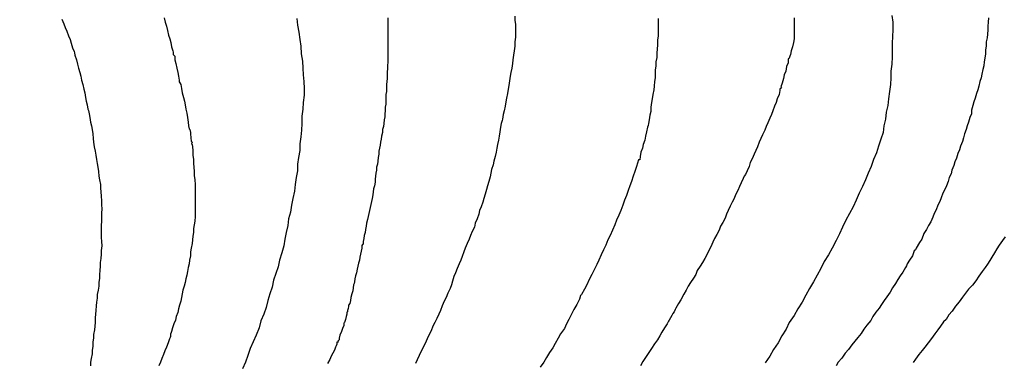
# Model space of a CAD drawing. Units: inches. Extents: x 185559 to 187968, y 1649353 to 1652123.
# Drawn here: x 185831 to 185887, y 1651990 to 1652009 of the extents above; entities that cross this region are included whole.
import ezdxf

# ---------------------------------------------------------------- set-up
doc = ezdxf.new("R2010")
doc.units = ezdxf.units.IN
doc.header["$MEASUREMENT"] = 0
for name, color, linetype in [('IMAGEM', 7, 'Continuous'), ('V-CURVA_DE_NIVEL', 4, 'Continuous'), ('V-CURVA_MESTRA', 1, 'Continuous')]:
    doc.layers.add(name, color=color, linetype=linetype)
picture_1 = doc.add_image_def('image1.jpg', size_in_pixel=(4016, 4620))

msp = doc.modelspace()

# ---------------------------------------------------------------- linework, layer by layer
at = {"layer": 'V-CURVA_DE_NIVEL'}
for points in [[(185833.8, 1652009.5), (185833.91, 1652009.24), (185833.99, 1652009.03), (185834.08, 1652008.82), (185834.18, 1652008.56), (185834.27, 1652008.35), (185834.33, 1652008.14), (185834.41, 1652007.88), (185834.5, 1652007.67), (185834.52, 1652007.59), (185834.54, 1652007.46), (185834.63, 1652007.21), (185834.69, 1652006.95), (185834.75, 1652006.74), (185834.82, 1652006.48), (185834.88, 1652006.27), (185834.88, 1652006.27), (185834.92, 1652006.06), (185834.99, 1652005.81), (185835.05, 1652005.55), (185835.1, 1652005.34), (185835.14, 1652005.08), (185835.18, 1652004.87), (185835.24, 1652004.66), (185835.28, 1652004.41), (185835.31, 1652004.34), (185835.35, 1652004.15), (185835.39, 1652003.94), (185835.43, 1652003.68), (185835.48, 1652003.47), (185835.52, 1652003.26), (185835.56, 1652003.01), (185835.58, 1652002.75), (185835.6, 1652002.54), (185835.64, 1652002.29), (185835.69, 1652002.03), (185835.73, 1652001.82), (185835.77, 1652001.56), (185835.81, 1652001.35), (185835.84, 1652001.14), (185835.88, 1652000.89), (185835.9, 1652000.63), (185835.94, 1652000.42), (185835.99, 1652000.16), (185835.99, 1651999.95), (185836.01, 1651999.74), (185836.03, 1651999.49), (185836.05, 1651999.23), (185836.05, 1651999.02), (185836.07, 1651998.76), (185836.05, 1651998.55), (185836.05, 1651998.34), (185836.05, 1651998.09), (185836.03, 1651997.83), (185836.03, 1651997.62), (185836.03, 1651997.36), (185836.03, 1651997.15), (185836.05, 1651996.94), (185836.07, 1651996.69), (185836.03, 1651996.43), (185836.03, 1651996.22), (185836.01, 1651995.97), (185835.98, 1651995.75), (185835.98, 1651995.54), (185835.96, 1651995.29), (185835.94, 1651995.07), (185835.94, 1651994.86), (185835.9, 1651994.61), (185835.9, 1651994.4), (185835.86, 1651994.18), (185835.81, 1651993.93), (185835.81, 1651993.72), (185835.77, 1651993.51), (185835.75, 1651993.29), (185835.73, 1651993.04), (185835.71, 1651992.83), (185835.69, 1651992.61), (185835.69, 1651992.36), (185835.67, 1651992.15), (185835.65, 1651991.94), (185835.6, 1651991.68), (185835.6, 1651991.47), (185835.56, 1651991.26), (185835.56, 1651991), (185835.52, 1651990.79), (185835.52, 1651990.58), (185835.47, 1651990.32), (185835.43, 1651990.11), (185835.43, 1651989.9)], [(185839.59, 1652009.58), (185839.65, 1652009.33), (185839.72, 1652009.11), (185839.78, 1652008.86), (185839.84, 1652008.6), (185839.91, 1652008.39), (185839.97, 1652008.18), (185840.01, 1652007.93), (185840.08, 1652007.71), (185840.1, 1652007.63), (185840.1, 1652007.5), (185840.14, 1652007.46), (185840.19, 1652007.41), (185840.19, 1652007.21), (185840.25, 1652006.99), (185840.31, 1652006.74), (185840.35, 1652006.48), (185840.39, 1652006.27), (185840.44, 1652006.06), (185840.44, 1652006.06), (185840.44, 1652005.95), (185840.48, 1652005.91), (185840.52, 1652005.81), (185840.57, 1652005.59), (185840.61, 1652005.34), (185840.67, 1652005.08), (185840.73, 1652004.87), (185840.78, 1652004.66), (185840.82, 1652004.41), (185840.86, 1652004.19), (185840.9, 1652003.94), (185840.95, 1652003.68), (185840.97, 1652003.47), (185840.99, 1652003.3), (185841.03, 1652003.26), (185841.05, 1652003.17), (185841.08, 1652003.13), (185841.08, 1652003.01), (185841.1, 1652002.79), (185841.12, 1652002.6), (185841.16, 1652002.54), (185841.14, 1652002.45), (185841.16, 1652002.41), (185841.18, 1652002.29), (185841.2, 1652002.07), (185841.2, 1652001.82), (185841.24, 1652001.56), (185841.24, 1652001.35), (185841.27, 1652001.14), (185841.29, 1652000.89), (185841.29, 1652000.67), (185841.31, 1652000.42), (185841.33, 1652000.16), (185841.33, 1651999.95), (185841.33, 1651999.74), (185841.33, 1651999.49), (185841.33, 1651999.27), (185841.33, 1651999.02), (185841.33, 1651998.76), (185841.33, 1651998.55), (185841.33, 1651998.34), (185841.31, 1651998.09), (185841.29, 1651997.87), (185841.24, 1651997.66), (185841.24, 1651997.45), (185841.2, 1651997.24), (185841.18, 1651997.03), (185841.16, 1651996.81), (185841.12, 1651996.56), (185841.08, 1651996.35), (185841.08, 1651996.13), (185841.01, 1651995.88), (185840.99, 1651995.67), (185840.95, 1651995.46), (185840.9, 1651995.24), (185840.86, 1651995.03), (185840.82, 1651994.82), (185840.78, 1651994.61), (185840.71, 1651994.4), (185840.65, 1651994.18), (185840.61, 1651993.97), (185840.57, 1651993.76), (185840.52, 1651993.55), (185840.46, 1651993.34), (185840.39, 1651993.12), (185840.35, 1651992.91), (185840.27, 1651992.7), (185840.23, 1651992.49), (185840.14, 1651992.28), (185840.06, 1651992.06), (185840.01, 1651991.85), (185839.97, 1651991.74), (185839.95, 1651991.74), (185839.95, 1651991.64), (185839.95, 1651991.57), (185839.93, 1651991.51), (185839.89, 1651991.43), (185839.82, 1651991.21), (185839.72, 1651990.96), (185839.63, 1651990.75), (185839.55, 1651990.54), (185839.46, 1651990.32), (185839.38, 1651990.11), (185839.29, 1651989.9)], [(185852.23, 1652009.58), (185852.23, 1652009.41), (185852.23, 1652009.2), (185852.23, 1652009.03), (185852.23, 1652008.86), (185852.23, 1652008.69), (185852.23, 1652008.52), (185852.23, 1652008.31), (185852.23, 1652008.14), (185852.23, 1652007.97), (185852.23, 1652007.8), (185852.23, 1652007.59), (185852.23, 1652007.42), (185852.23, 1652007.25), (185852.23, 1652007.08), (185852.21, 1652006.87), (185852.21, 1652006.7), (185852.19, 1652006.53), (185852.19, 1652006.36), (185852.19, 1652006.14), (185852.17, 1652005.98), (185852.14, 1652005.81), (185852.14, 1652005.64), (185852.14, 1652005.42), (185852.1, 1652005.25), (185852.1, 1652005.04), (185852.1, 1652004.87), (185852.1, 1652004.7), (185852.08, 1652004.53), (185852.08, 1652004.32), (185852.06, 1652004.15), (185852.06, 1652003.98), (185852.02, 1652003.81), (185852.02, 1652003.81), (185852, 1652003.6), (185851.98, 1652003.43), (185851.93, 1652003.26), (185851.93, 1652003.09), (185851.87, 1652002.88), (185851.85, 1652002.71), (185851.8, 1652002.54), (185851.78, 1652002.37), (185851.76, 1652002.2), (185851.72, 1652002.03), (185851.72, 1652001.86), (185851.68, 1652001.69), (185851.66, 1652001.48), (185851.63, 1652001.31), (185851.59, 1652001.14), (185851.59, 1652000.97), (185851.55, 1652000.8), (185851.53, 1652000.63), (185851.51, 1652000.46), (185851.51, 1652000.29), (185851.47, 1652000.08), (185851.42, 1651999.91), (185851.4, 1651999.74), (185851.38, 1651999.57), (185851.34, 1651999.36), (185851.3, 1651999.19), (185851.26, 1651999.02), (185851.23, 1651998.85), (185851.19, 1651998.68), (185851.15, 1651998.51), (185851.11, 1651998.34), (185851.08, 1651998.17), (185851.02, 1651997.96), (185851, 1651997.79), (185850.96, 1651997.62), (185850.94, 1651997.45), (185850.89, 1651997.28), (185850.87, 1651997.11), (185850.83, 1651996.94), (185850.83, 1651996.79), (185850.79, 1651996.77), (185850.75, 1651996.7), (185850.75, 1651996.56), (185850.72, 1651996.39), (185850.68, 1651996.22), (185850.64, 1651996.05), (185850.62, 1651995.88), (185850.57, 1651995.71), (185850.53, 1651995.54), (185850.49, 1651995.37), (185850.45, 1651995.16), (185850.4, 1651994.99), (185850.36, 1651994.82), (185850.34, 1651994.65), (185850.32, 1651994.56), (185850.28, 1651994.48), (185850.26, 1651994.31), (185850.24, 1651994.14), (185850.19, 1651993.97), (185850.13, 1651993.76), (185850.11, 1651993.59), (185850.07, 1651993.42), (185850, 1651993.34), (185850, 1651993.25), (185849.98, 1651993.14), (185849.94, 1651993.04), (185849.94, 1651992.95), (185849.9, 1651992.93), (185849.9, 1651992.87), (185849.9, 1651992.82), (185849.86, 1651992.7), (185849.83, 1651992.53), (185849.77, 1651992.36), (185849.73, 1651992.32), (185849.73, 1651992.19), (185849.66, 1651992.02), (185849.64, 1651991.96), (185849.6, 1651991.85), (185849.51, 1651991.64), (185849.47, 1651991.47), (185849.47, 1651991.38), (185849.39, 1651991.3), (185849.41, 1651991.25), (185849.35, 1651991.25), (185849.35, 1651991.13), (185849.3, 1651991.04), (185849.26, 1651990.96), (185849.2, 1651990.79), (185849.11, 1651990.62), (185849.03, 1651990.45), (185848.94, 1651990.26), (185848.82, 1651990.03)], [(185859.4, 1652009.67), (185859.4, 1652009.45), (185859.44, 1652009.2), (185859.44, 1652008.94), (185859.44, 1652008.69), (185859.44, 1652008.48), (185859.4, 1652008.22), (185859.4, 1652007.97), (185859.36, 1652007.71), (185859.33, 1652007.46), (185859.29, 1652007.21), (185859.27, 1652006.99), (185859.23, 1652006.74), (185859.18, 1652006.48), (185859.14, 1652006.27), (185859.1, 1652006.02), (185859.06, 1652005.76), (185859.02, 1652005.55), (185858.98, 1652005.3), (185858.93, 1652005.04), (185858.89, 1652004.83), (185858.85, 1652004.58), (185858.8, 1652004.32), (185858.74, 1652004.11), (185858.7, 1652003.85), (185858.68, 1652003.77), (185858.63, 1652003.6), (185858.63, 1652003.6), (185858.59, 1652003.39), (185858.55, 1652003.13), (185858.51, 1652002.88), (185858.47, 1652002.67), (185858.42, 1652002.41), (185858.38, 1652002.2), (185858.34, 1652001.99), (185858.29, 1652001.73), (185858.21, 1652001.48), (185858.17, 1652001.27), (185858.08, 1652001.01), (185858.04, 1652000.8), (185858, 1652000.59), (185857.93, 1652000.33), (185857.85, 1652000.08), (185857.79, 1651999.87), (185857.72, 1651999.61), (185857.64, 1651999.36), (185857.58, 1651999.15), (185857.49, 1651998.89), (185857.4, 1651998.68), (185857.36, 1651998.47), (185857.26, 1651998.21), (185857.15, 1651997.96), (185857.11, 1651997.75), (185856.98, 1651997.49), (185856.89, 1651997.28), (185856.81, 1651997.07), (185856.7, 1651996.81), (185856.6, 1651996.56), (185856.51, 1651996.35), (185856.43, 1651996.09), (185856.34, 1651995.88), (185856.26, 1651995.67), (185856.13, 1651995.41), (185856.05, 1651995.16), (185855.96, 1651994.95), (185855.88, 1651994.69), (185855.81, 1651994.48), (185855.75, 1651994.27), (185855.62, 1651994.01), (185855.52, 1651993.76), (185855.41, 1651993.55), (185855.3, 1651993.29), (185855.2, 1651993.04), (185855.11, 1651992.83), (185854.99, 1651992.57), (185854.88, 1651992.36), (185854.77, 1651992.15), (185854.67, 1651991.89), (185854.54, 1651991.64), (185854.44, 1651991.43), (185854.33, 1651991.17), (185854.22, 1651990.96), (185854.12, 1651990.75), (185854.05, 1651990.62), (185853.99, 1651990.49), (185853.88, 1651990.24), (185853.78, 1651990.03)], [(185867.5, 1652009.54), (185867.5, 1652009.28), (185867.5, 1652009.03), (185867.5, 1652008.82), (185867.5, 1652008.56), (185867.46, 1652008.31), (185867.46, 1652008.05), (185867.44, 1652007.8), (185867.41, 1652007.59), (185867.41, 1652007.33), (185867.37, 1652007.08), (185867.37, 1652006.87), (185867.33, 1652006.61), (185867.33, 1652006.4), (185867.33, 1652006.19), (185867.29, 1652005.98), (185867.27, 1652005.72), (185867.24, 1652005.51), (185867.2, 1652005.25), (185867.16, 1652005), (185867.12, 1652004.79), (185867.08, 1652004.53), (185867.08, 1652004.28), (185867.03, 1652004.07), (185866.99, 1652003.81), (185866.95, 1652003.6), (185866.93, 1652003.49), (185866.9, 1652003.39), (185866.84, 1652003.13), (185866.78, 1652002.88), (185866.74, 1652002.67), (185866.65, 1652002.41), (185866.61, 1652002.2), (185866.52, 1652001.99), (185866.48, 1652001.73), (185866.46, 1652001.54), (185866.38, 1652001.54), (185866.27, 1652001.18), (185866.18, 1652000.89), (185866.08, 1652000.63), (185865.99, 1652000.33), (185865.89, 1652000.08), (185865.8, 1651999.82), (185865.7, 1651999.53), (185865.59, 1651999.27), (185865.5, 1651998.98), (185865.38, 1651998.68), (185865.27, 1651998.43), (185865.14, 1651998.13), (185865.04, 1651997.87), (185864.91, 1651997.58), (185864.78, 1651997.28), (185864.66, 1651997.03), (185864.53, 1651996.73), (185864.4, 1651996.47), (185864.27, 1651996.18), (185864.15, 1651995.88), (185864.02, 1651995.63), (185863.87, 1651995.33), (185863.75, 1651995.07), (185863.6, 1651994.78), (185863.47, 1651994.48), (185863.34, 1651994.23), (185863.17, 1651993.93), (185863.11, 1651993.88), (185863.05, 1651993.67), (185862.9, 1651993.38), (185862.73, 1651993.08), (185862.6, 1651992.83), (185862.45, 1651992.53), (185862.32, 1651992.28), (185862.2, 1651992.02), (185861.98, 1651991.72), (185861.84, 1651991.47), (185861.67, 1651991.17), (185861.54, 1651990.92), (185861.35, 1651990.66), (185861.18, 1651990.37), (185861.03, 1651990.11), (185860.82, 1651989.82)], [(185875.18, 1652009.58), (185875.18, 1652009.33), (185875.18, 1652009.07), (185875.18, 1652008.86), (185875.18, 1652008.6), (185875.18, 1652008.39), (185875.13, 1652008.18), (185875.09, 1652007.93), (185875.01, 1652007.71), (185874.97, 1652007.5), (185874.88, 1652007.25), (185874.84, 1652007.25), (185874.84, 1652007.04), (185874.75, 1652006.82), (185874.71, 1652006.57), (185874.62, 1652006.36), (185874.58, 1652006.14), (185874.5, 1652005.89), (185874.43, 1652005.68), (185874.46, 1652005.61), (185874.37, 1652005.55), (185874.37, 1652005.47), (185874.33, 1652005.25), (185874.22, 1652005), (185874.16, 1652004.79), (185874.07, 1652004.58), (185873.97, 1652004.32), (185873.9, 1652004.11), (185873.8, 1652003.9), (185873.69, 1652003.64), (185873.59, 1652003.43), (185873.52, 1652003.22), (185873.39, 1652002.96), (185873.29, 1652002.75), (185873.2, 1652002.54), (185873.1, 1652002.29), (185873.01, 1652002.07), (185872.91, 1652001.86), (185872.8, 1652001.61), (185872.7, 1652001.39), (185872.63, 1652001.18), (185872.53, 1652000.93), (185872.42, 1652000.72), (185872.36, 1652000.63), (185872.29, 1652000.5), (185872.19, 1652000.25), (185872.08, 1652000.04), (185871.99, 1651999.82), (185871.87, 1651999.57), (185871.78, 1651999.36), (185871.68, 1651999.15), (185871.57, 1651998.93), (185871.44, 1651998.68), (185871.44, 1651998.68), (185871.36, 1651998.47), (185871.32, 1651998.36), (185871.27, 1651998.26), (185871.15, 1651998), (185871.02, 1651997.79), (185870.94, 1651997.58), (185870.81, 1651997.32), (185870.68, 1651997.11), (185870.59, 1651996.9), (185870.47, 1651996.64), (185870.36, 1651996.43), (185870.26, 1651996.22), (185870.13, 1651995.97), (185870, 1651995.75), (185869.87, 1651995.54), (185869.7, 1651995.29), (185869.62, 1651995.07), (185869.49, 1651994.86), (185869.32, 1651994.61), (185869.19, 1651994.4), (185869.07, 1651994.18), (185868.94, 1651993.95), (185868.77, 1651993.63), (185868.65, 1651993.42), (185868.5, 1651993.17), (185868.45, 1651993.08), (185868.39, 1651992.95), (185868.33, 1651992.87), (185868.26, 1651992.74), (185868.11, 1651992.49), (185868.07, 1651992.42), (185868.01, 1651992.28), (185867.86, 1651992.06), (185867.71, 1651991.81), (185867.58, 1651991.6), (185867.46, 1651991.38), (185867.29, 1651991.15), (185867.12, 1651990.89), (185866.97, 1651990.66), (185866.82, 1651990.43), (185866.63, 1651990.15), (185866.5, 1651989.9)], [(185886.16, 1652009.58), (185886.14, 1652009.33), (185886.12, 1652009.11), (185886.12, 1652009.11), (185886.12, 1652008.9), (185886.1, 1652008.65), (185886.08, 1652008.44), (185886.03, 1652008.22), (185886.03, 1652007.97), (185885.99, 1652007.76), (185885.99, 1652007.54), (185885.95, 1652007.29), (185885.91, 1652007.08), (185885.89, 1652006.87), (185885.84, 1652006.65), (185885.78, 1652006.4), (185885.74, 1652006.19), (185885.67, 1652005.98), (185885.61, 1652005.72), (185885.55, 1652005.51), (185885.48, 1652005.3), (185885.4, 1652005.04), (185885.33, 1652004.83), (185885.27, 1652004.62), (185885.19, 1652004.36), (185885.19, 1652004.15), (185885.1, 1652003.94), (185885.02, 1652003.68), (185884.95, 1652003.47), (185884.89, 1652003.26), (185884.8, 1652003.01), (185884.74, 1652002.79), (185884.68, 1652002.58), (185884.57, 1652002.33), (185884.51, 1652002.12), (185884.42, 1652001.9), (185884.34, 1652001.65), (185884.25, 1652001.44), (185884.19, 1652001.22), (185884.08, 1652000.97), (185884.04, 1652000.76), (185883.93, 1652000.55), (185883.87, 1652000.33), (185883.79, 1652000.08), (185883.68, 1651999.87), (185883.57, 1651999.66), (185883.49, 1651999.4), (185883.4, 1651999.19), (185883.3, 1651998.98), (185883.19, 1651998.72), (185883.09, 1651998.51), (185883.02, 1651998.3), (185882.89, 1651998.04), (185882.77, 1651997.83), (185882.66, 1651997.62), (185882.51, 1651997.38), (185882.39, 1651997.07), (185882.26, 1651996.88), (185882.07, 1651996.56), (185882.03, 1651996.47), (185881.96, 1651996.41), (185881.94, 1651996.35), (185881.86, 1651996.13), (185881.69, 1651995.88), (185881.56, 1651995.67), (185881.52, 1651995.56), (185881.46, 1651995.46), (185881.31, 1651995.2), (185881.16, 1651994.99), (185881.03, 1651994.78), (185880.9, 1651994.56), (185880.73, 1651994.31), (185880.6, 1651994.06), (185880.41, 1651993.8), (185880.26, 1651993.59), (185880.12, 1651993.38), (185879.97, 1651993.16), (185879.8, 1651992.93), (185879.63, 1651992.7), (185879.5, 1651992.46), (185879.29, 1651992.21), (185879.12, 1651991.98), (185878.97, 1651991.74), (185878.78, 1651991.51), (185878.61, 1651991.3), (185878.44, 1651991.09), (185878.25, 1651990.83), (185878.06, 1651990.62), (185877.87, 1651990.34), (185877.66, 1651990.11), (185877.55, 1651989.9)], [(185887.09, 1651997.2), (185886.95, 1651996.98), (185886.75, 1651996.73), (185886.63, 1651996.52), (185886.5, 1651996.3), (185886.35, 1651996.05), (185886.23, 1651995.86), (185886.1, 1651995.66), (185885.97, 1651995.46), (185885.8, 1651995.24), (185885.8, 1651995.24), (185885.61, 1651994.97), (185885.44, 1651994.71), (185885.25, 1651994.46), (185885.02, 1651994.24), (185884.85, 1651994.01), (185884.68, 1651993.78), (185884.49, 1651993.53), (185884.29, 1651993.27), (185884.1, 1651992.99), (185883.91, 1651992.78), (185883.77, 1651992.53), (185883.62, 1651992.4), (185883.45, 1651992.15), (185883.3, 1651991.94), (185883.13, 1651991.72), (185882.94, 1651991.45), (185882.75, 1651991.21), (185882.56, 1651990.96), (185882.41, 1651990.77), (185882.22, 1651990.55), (185882.03, 1651990.28), (185881.9, 1651990.09)]]:
    msp.add_lwpolyline(points, dxfattribs=at)
at = {"layer": 'V-CURVA_MESTRA'}
for points in [[(185847.08, 1652009.54), (185847.12, 1652009.16), (185847.2, 1652008.77), (185847.25, 1652008.35), (185847.31, 1652007.97), (185847.31, 1652007.97), (185847.33, 1652007.54), (185847.4, 1652007.12), (185847.42, 1652006.74), (185847.44, 1652006.36), (185847.48, 1652005.98), (185847.5, 1652005.59), (185847.5, 1652005.21), (185847.44, 1652004.79), (185847.42, 1652004.41), (185847.37, 1652004.02), (185847.37, 1652003.6), (185847.35, 1652003.22), (185847.31, 1652002.84), (185847.25, 1652002.45), (185847.25, 1652002.07), (185847.18, 1652001.69), (185847.12, 1652001.31), (185847.12, 1652000.93), (185847.04, 1652000.55), (185846.99, 1652000.16), (185846.95, 1651999.78), (185846.86, 1651999.36), (185846.78, 1651998.98), (185846.72, 1651998.59), (185846.61, 1651998.21), (185846.57, 1651997.83), (185846.48, 1651997.45), (185846.4, 1651997.07), (185846.34, 1651996.69), (185846.23, 1651996.3), (185846.1, 1651995.88), (185846.02, 1651995.5), (185845.89, 1651995.12), (185845.76, 1651994.74), (185845.68, 1651994.35), (185845.55, 1651993.97), (185845.44, 1651993.59), (185845.34, 1651993.21), (185845.21, 1651992.83), (185845.04, 1651992.44), (185844.96, 1651992.06), (185844.79, 1651991.64), (185844.62, 1651991.26), (185844.45, 1651990.88), (185844.32, 1651990.49), (185844.19, 1651990.11), (185844.02, 1651989.73)], [(185880.69, 1652009.71), (185880.75, 1652009.33), (185880.75, 1652008.9), (185880.73, 1652008.52), (185880.71, 1652008.14), (185880.71, 1652007.76), (185880.71, 1652007.37), (185880.69, 1652006.95), (185880.63, 1652006.57), (185880.63, 1652006.19), (185880.61, 1652005.81), (185880.56, 1652005.42), (185880.5, 1652005), (185880.46, 1652004.62), (185880.37, 1652004.24), (185880.33, 1652003.85), (185880.24, 1652003.47), (185880.2, 1652003.09), (185880.08, 1652002.71), (185879.95, 1652002.33), (185879.82, 1652001.95), (185879.65, 1652001.56), (185879.53, 1652001.18), (185879.35, 1652000.8), (185879.21, 1652000.42), (185879.04, 1652000.04), (185878.84, 1651999.66), (185878.68, 1651999.27), (185878.51, 1651998.89), (185878.3, 1651998.51), (185878.1, 1651998.13), (185877.91, 1651997.75), (185877.74, 1651997.36), (185877.55, 1651996.98), (185877.32, 1651996.56), (185877.11, 1651996.18), (185877.11, 1651996.18), (185876.88, 1651995.8), (185876.68, 1651995.41), (185876.47, 1651995.03), (185876.26, 1651994.65), (185876.05, 1651994.27), (185875.84, 1651993.89), (185875.62, 1651993.51), (185875.39, 1651993.12), (185875.18, 1651992.74), (185874.9, 1651992.36), (185874.73, 1651991.98), (185874.48, 1651991.6), (185874.27, 1651991.21), (185874.01, 1651990.83), (185873.8, 1651990.45), (185873.54, 1651990.07)]]:
    msp.add_lwpolyline(points, dxfattribs=at)

# ---------------------------------------------------------------- referenced raster images: frames only (the image files are external)
at = {"layer": 'IMAGEM'}
image = msp.add_image(picture_1, insert=(185559.32, 1649352.631), size_in_units=(2408.599, 2770.849), dxfattribs=at)
image.dxf.flags = 7

doc.saveas('drawing.dxf')
